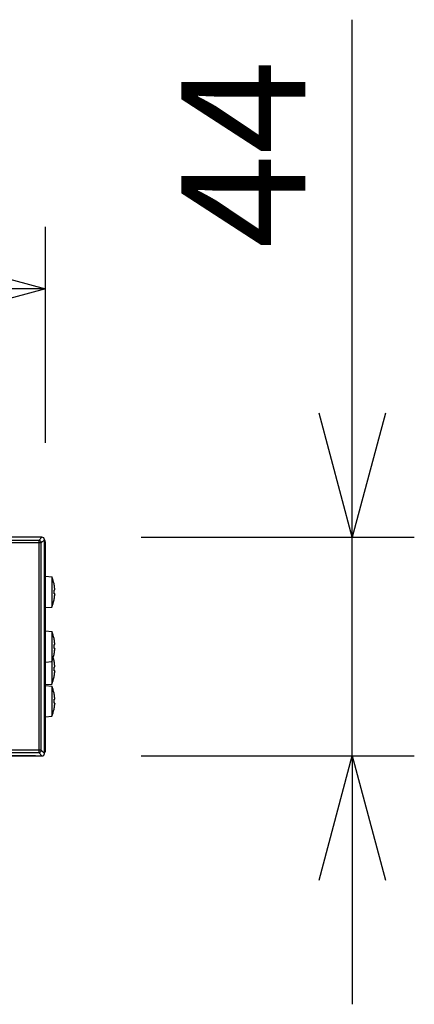
# Model space of a CAD drawing. Units: millimetres. Extents: x 2 to 137, y 253 to 371.
# Drawn here: x 62 to 70, y 329 to 349 of the extents above; entities that cross this region are included whole.
import ezdxf

# ---------------------------------------------------------------- set-up
doc = ezdxf.new("R2010")
doc.units = ezdxf.units.MM
doc.layers.add('GAIKEI', color=7, linetype='Continuous')
doc.layers.add('SUNPO', color=3, linetype='Continuous')
doc.styles.get("Standard").update_dxf_attribs({"font": 'monotxt.shx', "bigfont": 'bigfont.shx'})
doc.dimstyles.get("Standard").update_dxf_attribs({"dimscale": 0, "dimtxt": 2.5, "dimasz": 2.5, "dimexe": 1.25, "dimexo": 2, "dimtad": 1, "dimdec": 8, "dimtxsty": 'Standard', "dimblk": 'OPEN30', "dimcen": 2.5, "dimadec": 8, "dimazin": 2, "dimtfac": 1, "dimtdec": 8, "dimtmove": 0, "dimatfit": 3, "dimldrblk": 'OPEN30', "dimfxl": 1, "dimfrac": 2, "dimarcsym": 0})

# ---------------------------------------------------------------- blocks, each defined once
blk = doc.blocks.new('_Open30')
at = {"color": 0, "linetype": 'ByBlock', "lineweight": -2}
for p, q in [((-1, 0.2679), (0, 0)), ((0, 0), (-1, -0.2679)), ((0, 0), (-1, 0))]:
    blk.add_line(p, q, dxfattribs=at)
blk = doc.blocks.new('*D1')
at = {"layer": 'Defpoints', "color": 0}
for p in [(62.898, 343.178), (20.898, 338.078), (62.898, 338.078)]:
    blk.add_point(p, dxfattribs=at)
at = {"layer": 'SUNPO', "color": 0, "lineweight": -2}
for p, q in [((20.898, 340.078), (20.898, 344.428)), ((62.898, 340.078), (62.898, 344.428)), ((23.398, 343.178), (60.398, 343.178))]:
    blk.add_line(p, q, dxfattribs=at)
at = {"layer": 'SUNPO', "color": 0, "lineweight": -2, "xscale": 2.5, "yscale": 2.5, "zscale": 2.5, "rotation": 180}
blk.add_blockref('_Open30', (20.898, 343.178), dxfattribs=at)
at = {"layer": 'SUNPO', "color": 0, "lineweight": -2, "xscale": 2.5, "yscale": 2.5, "zscale": 2.5}
blk.add_blockref('_Open30', (62.898, 343.178), dxfattribs=at)
at = {"layer": 'SUNPO', "color": 0, "insert": (41.898, 345.053), "char_height": 2.5, "attachment_point": 5}
blk.add_mtext('420', dxfattribs=at)
blk = doc.blocks.new('*D2')
at = {"layer": 'Defpoints', "color": 0}
for p in [(62.828, 338.178), (62.828, 333.778), (69.083, 333.778)]:
    blk.add_point(p, dxfattribs=at)
at = {"layer": 'SUNPO', "color": 0, "lineweight": -2}
for p, q in [((69.083, 340.678), (69.083, 348.595)), ((64.828, 338.178), (70.333, 338.178)), ((69.083, 333.778), (69.083, 338.178)), ((64.828, 333.778), (70.333, 333.778)), ((69.083, 331.278), (69.083, 328.778))]:
    blk.add_line(p, q, dxfattribs=at)
at = {"layer": 'SUNPO', "color": 0, "lineweight": -2, "xscale": 2.5, "yscale": 2.5, "zscale": 2.5}
for p, rotation in [((69.083, 338.178), 270), ((69.083, 333.778), 90)]:
    blk.add_blockref('_Open30', p, dxfattribs=dict(at, rotation=rotation))
at = {"layer": 'SUNPO', "color": 0, "insert": (67.208, 345.887), "char_height": 2.5, "attachment_point": 5, "rotation": 90}
blk.add_mtext('44', dxfattribs=at)

msp = doc.modelspace()

# ---------------------------------------------------------------- linework, layer by layer
at = {"layer": 'GAIKEI', "color": 7, "linetype": 'Continuous'}
for points in [[(62.82808033, 338.17843953), (20.96802033, 338.17843953)], [(62.87804993, 333.82840893), (62.87804993, 338.12846993)], [(20.96802033, 333.77843953), (62.82808033, 333.77843953)], [(62.69805113, 333.77839073), (21.09805113, 333.77839073)]]:
    msp.add_lwpolyline(points, dxfattribs=at)
at = {"layer": 'GAIKEI', "color": 1, "linetype": 'Continuous'}
for points in [[(62.76341973, 338.11377573), (21.03268553, 338.11377573)], [(62.82808033, 338.17843953), (62.76341973, 338.11377573)], [(62.76341973, 338.11377573), (62.76341973, 333.84310313)], [(62.87804993, 338.12846993), (62.81338313, 338.06380633)], [(62.89805113, 333.85838933), (62.89805113, 338.07839073)], [(62.81338313, 338.06380633), (20.98271593, 338.06380633)], [(62.81338313, 333.89307273), (62.81338313, 338.06380633)], [(62.89805113, 337.39339013), (63.02804993, 337.38201613)], [(63.02804993, 337.38201613), (63.02804993, 336.77476513)], [(63.07185473, 337.23839133), (63.07100033, 337.23789993)], [(63.08310353, 337.11795673), (63.07100033, 337.11689773)], [(63.08310353, 337.11795673), (63.08332933, 337.11804833), (63.08345753, 337.11816733), (63.08367113, 337.11848773), (63.08425713, 337.12071853), (63.08471493, 337.13250433), (63.08310353, 337.15780653)], [(63.08310353, 337.03882453), (63.07100033, 337.03988353)], [(63.07100033, 336.91888133), (63.07185473, 336.91839013)], [(63.08310353, 336.99897473), (63.08473933, 337.02663593), (63.08426333, 337.03605053), (63.08386653, 337.03782053), (63.08362233, 337.03838213), (63.08340273, 337.03867513), (63.08328673, 337.03876353), (63.08310353, 337.03882453)], [(63.08310353, 337.03882453), (63.08336593, 337.03870553), (63.08351253, 337.03854993), (63.08373833, 337.03814413), (63.08434873, 337.03544333), (63.08447693, 337.03427753)], [(62.89805113, 336.76339133), (63.02804993, 336.77476513)], [(62.89805113, 336.29339013), (63.02804993, 336.28201613)], [(63.02804993, 336.28201613), (63.02804993, 335.22476513)], [(63.07185473, 336.13839133), (63.07100033, 336.13789993)], [(63.08310353, 336.01795673), (63.07100033, 336.01689773)], [(63.08310353, 335.93882453), (63.07100033, 335.93988353)], [(63.08310353, 336.01795673), (63.08332933, 336.01804833), (63.08345753, 336.01816733), (63.08367113, 336.01848773), (63.08425713, 336.02071853), (63.08471493, 336.03250433), (63.08310353, 336.05780653)], [(63.08310353, 335.89897473), (63.08473933, 335.92663593), (63.08426333, 335.93605053), (63.08386653, 335.93782053), (63.08362233, 335.93838213), (63.08340273, 335.93867513), (63.08328673, 335.93876353), (63.08310353, 335.93882453)], [(63.08310353, 335.93882453), (63.08336593, 335.93870553), (63.08351253, 335.93854993), (63.08373833, 335.93814413), (63.08434873, 335.93544333), (63.08447693, 335.93427753)], [(63.07100033, 335.81888133), (63.07185473, 335.81839013)], [(62.89805113, 335.66339133), (63.02804993, 335.67476513)], [(63.07185473, 335.68839133), (63.07100033, 335.68789993)], [(63.08310353, 335.56795673), (63.07100033, 335.56689773)], [(63.08310353, 335.56795673), (63.08332933, 335.56804833), (63.08345753, 335.56816733), (63.08367113, 335.56848773), (63.08425713, 335.57071853), (63.08471493, 335.58250433), (63.08310353, 335.60780653)], [(63.08310353, 335.48882453), (63.07100033, 335.48988353)], [(63.07100033, 335.36888133), (63.07185473, 335.36839013)], [(63.08310353, 335.44897473), (63.08473933, 335.47663593), (63.08426333, 335.48605053), (63.08386653, 335.48782053), (63.08362233, 335.48838213), (63.08340273, 335.48867513), (63.08328673, 335.48876353), (63.08310353, 335.48882453)], [(63.08310353, 335.48882453), (63.08336593, 335.48870553), (63.08351253, 335.48854993), (63.08373833, 335.48814413), (63.08434873, 335.48544333), (63.08447693, 335.48427753)], [(62.89805113, 335.21339133), (63.02804993, 335.22476513)], [(62.89805113, 335.19339013), (63.02804993, 335.18201613)], [(63.02804993, 335.18201613), (63.02804993, 334.57476513)], [(63.07185473, 335.03839133), (63.07100033, 335.03789993)], [(63.08310353, 334.91795673), (63.07100033, 334.91689773)], [(63.08310353, 334.91795673), (63.08332933, 334.91804833), (63.08345753, 334.91816733), (63.08367113, 334.91848773), (63.08425713, 334.92071853), (63.08471493, 334.93250433), (63.08310353, 334.95780653)], [(63.08310353, 334.83882453), (63.07100033, 334.83988353)], [(63.07100033, 334.71888133), (63.07185473, 334.71839013)], [(63.08310353, 334.79897473), (63.08473933, 334.82663593), (63.08426333, 334.83605053), (63.08386653, 334.83782053), (63.08362233, 334.83838213), (63.08340273, 334.83867513), (63.08328673, 334.83876353), (63.08310353, 334.83882453)], [(63.08310353, 334.83882453), (63.08336593, 334.83870553), (63.08351253, 334.83854993), (63.08373833, 334.83814413), (63.08434873, 334.83544333), (63.08447693, 334.83427753)], [(62.89805113, 334.56339133), (63.02804993, 334.57476513)], [(62.87804993, 333.95838933), (62.89805113, 333.95838933)], [(62.81338313, 333.89307273), (20.98271593, 333.89307273)], [(21.03268553, 333.84310313), (62.76341973, 333.84310313)], [(62.82808033, 333.77843953), (62.76341973, 333.84310313)], [(62.87804993, 333.82840893), (62.81338313, 333.89307273)], [(62.87804993, 333.85838933), (62.89805113, 333.85838933)]]:
    msp.add_lwpolyline(points, dxfattribs=at)
for points in [[(62.81338825, 338.06380634, 0.413500338), (62.76341974, 338.11377485)], [(62.89805233, 338.07839073, 0.183095089), (62.87796638, 338.13140306)], [(63.07185367, 337.23839074, 0.0471317776), (63.0280533, 337.3820172)], [(63.07099992, 337.03989552, 0.022037528), (63.07099928, 337.11691248)], [(63.08310583, 337.15780592, 0.0253134872), (63.07100406, 337.23790115)], [(63.08448941, 337.13941686, 0.0129513333), (63.08310287, 337.1578046)], [(63.08310451, 337.11795612, 0.362781167), (63.08447565, 337.12251423)], [(63.0280533, 336.77476426, 0.0471317776), (63.07185367, 336.91839072)], [(63.07100406, 336.91888032, 0.0253134872), (63.08310583, 336.99897555)], [(63.08310361, 336.99897437, 0.0128338444), (63.08448989, 337.0174181)], [(63.07185367, 336.13839074, 0.0471317776), (63.0280533, 336.2820172)], [(63.08310583, 336.05780592, 0.0253134872), (63.07100406, 336.13790115)], [(63.07099992, 335.93989552, 0.022037528), (63.07099928, 336.01691248)], [(63.07100406, 335.81888032, 0.0253134872), (63.08310583, 335.89897555)], [(63.08448941, 336.03941686, 0.0129513333), (63.08310287, 336.0578046)], [(63.08310362, 335.89897437, 0.0128338444), (63.08448989, 335.9174181)], [(63.08310451, 336.01795612, 0.362781167), (63.08447565, 336.02251423)], [(63.0280533, 335.67476426, 0.0471317776), (63.07185367, 335.81839072)], [(63.07185367, 335.68839074, 0.0209847689), (63.05568853, 335.75338483)], [(63.07099992, 335.48989552, 0.022037528), (63.07099928, 335.56691248)], [(63.08310583, 335.60780592, 0.0253134872), (63.07100406, 335.68790115)], [(63.08448941, 335.58941686, 0.0129513333), (63.08310287, 335.6078046)], [(63.08310451, 335.56795612, 0.3627811666), (63.08447565, 335.57251423)], [(63.0280533, 335.22476426, 0.0471317776), (63.07185367, 335.36839072)], [(63.07100406, 335.36888032, 0.0253134872), (63.08310583, 335.44897555)], [(63.08310362, 335.44897437, 0.0128338444), (63.08448989, 335.4674181)], [(63.07185367, 335.03839074, 0.0471317776), (63.0280533, 335.1820172)], [(63.07099992, 334.83989552, 0.022037528), (63.07099928, 334.91691248)], [(63.08310583, 334.95780592, 0.0253134872), (63.07100406, 335.03790115)], [(63.08448941, 334.93941686, 0.0129513333), (63.08310287, 334.9578046)], [(63.08310451, 334.91795612, 0.362781167), (63.08447565, 334.92251423)], [(63.0280533, 334.57476426, 0.0471317776), (63.07185367, 334.71839072)], [(63.07100406, 334.71888032, 0.0253134872), (63.08310583, 334.79897555)], [(63.08310362, 334.79897437, 0.0128338444), (63.08448989, 334.8174181)], [(62.76341974, 333.84310421, 0.413500338), (62.81338825, 333.89307273)]]:
    msp.add_lwpolyline(points, format="xyb", dxfattribs=at)
at = {"layer": 'GAIKEI', "color": 7, "linetype": 'Continuous'}
for points in [[(62.8780473, 338.12847156, 0.1989123674), (62.86342563, 338.16379895, 0.1989123694), (62.8281063, 338.1784401, 0.0000688997), (62.82809253, 338.17844011, 0.0000688966), (62.82807877, 338.1784401)], [(62.69805113, 333.77839073, 0.0079678803), (62.70123767, 333.77844152)], [(62.82807876, 333.77844196, 0.1989123674), (62.86340615, 333.79306364, 0.1989123681), (62.8780473, 333.82838296, 0.0000689005), (62.8780473, 333.82839673, 0.000068902), (62.8780473, 333.8284105)]]:
    msp.add_lwpolyline(points, format="xyb", dxfattribs=at)

# ---------------------------------------------------------------- dimensions: what is measured, and where the dimension line sits
at = {"layer": 'SUNPO', "color": 3}
dim = msp.add_linear_dim(base=(69.08310451, 333.77843953), p1=(62.82807877, 338.1784401), p2=(62.82808033, 333.77843953), angle=90, text='44', dimstyle='Standard', override={"dimscale": 1}, dxfattribs=at)
dim.commit()
dim.dimension.update_dxf_attribs({"geometry": '*D2', "text_midpoint": (69.08310451, 345.88677344), "dimtype": 128})
dim = msp.add_linear_dim(base=(62.89805233, 343.17843953), p1=(20.89805133, 338.07839073), p2=(62.89805233, 338.07839073), text='420', dimstyle='Standard', override={"dimscale": 1}, dxfattribs=at)
dim.commit()
dim.dimension.update_dxf_attribs({"geometry": '*D1', "text_midpoint": (41.89805183, 343.17843953), "dimtype": 128})

doc.saveas('drawing.dxf')
